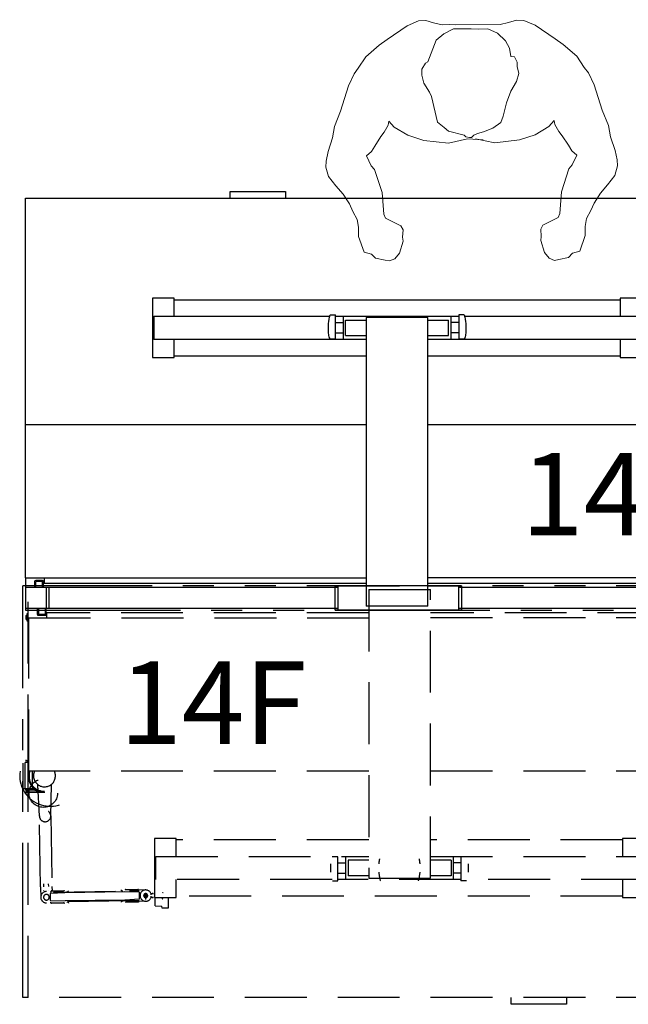
# Model space of a CAD drawing. Units: inches. Extents: x 237 to 5496, y -395 to 842.
# Drawn here: x 2272 to 2331, y 79 to 175 of the extents above; entities that cross this region are included whole.
import ezdxf
from ezdxf.enums import TextEntityAlignment as Align

# ---------------------------------------------------------------- set-up
doc = ezdxf.new("R2010")
doc.units = ezdxf.units.IN
doc.header["$LTSCALE"] = 12
doc.header["$MEASUREMENT"] = 0
doc.linetypes.add('DASHED', pattern=[0.75, 0.5, -0.25])
doc.linetypes.add('PHANTOM', pattern=[2.5, 1.25, -0.25, 0.25, -0.25, 0.25, -0.25])
doc.layers.add('A-EQPM', color=252, linetype='Continuous', lineweight=13)
for name, color, linetype in [('AMSBYOTHERS', 252, 'DASHED'), ('AMSEQUIP', 5, 'Continuous'), ('AMSEQUIPCOMPOSITE', 5, 'Continuous'), ('AMSSERVICE', 6, 'PHANTOM'), ('AMSTAG', 7, 'Continuous')]:
    doc.layers.add(name, color=color, linetype=linetype)
doc.layers.add('AMSEQUIP_FUT', color=4, linetype='DASHED', true_color=0x00ffff)
doc.styles.add('Equiplist', font='Yu Gothic UI Light.ttf')

# ---------------------------------------------------------------- blocks, each defined once
blk = doc.blocks.new('P36x72AmscoDeluxeWorkstationElecPREP55')
at = {"layer": 'AMSEQUIP'}
for p, q in [((-6, 0), (6, 0)), ((-6, 0), (-6, -2.364)), ((6, 0), (6, -2.364)), ((-6, -0.182), (-36, -0.182)), ((-3, -0.364), (-3, -28.364)), ((-3, -0.364), (3, -0.364)), ((3, -28.364), (3, -0.364)), ((36, -0.182), (6, -0.182)), ((34, -2.182), (34, -0.182)), ((36, -3.122), (36, -0.182)), ((-3, -2.624), (-34.187, -2.624)), ((-34, -2.182), (-6, -2.182)), ((-3, -2.364), (-6, -2.364)), ((6, -2.364), (3, -2.364)), ((34.187, -2.624), (3, -2.624)), ((6, -2.182), (34, -2.182)), ((34, -2.182), (36, -2.182)), ((34.187, -3.122), (34.187, -2.624)), ((34.249, -2.182), (34.249, -2.765)), ((34.354, -2.182), (34.354, -2.752)), ((34.367, -2.765), (35.007, -2.765)), ((35.02, -2.182), (35.02, -2.752)), ((35.124, -2.765), (35.124, -2.182)), ((-35.947, -3.119), (-3, -3.122)), ((36, -3.122), (3, -3.122)), ((34.354, -2.869), (35.02, -2.869)), ((36, -3.122), (36, -39.932)), ((-3, -17.994), (-35.947, -17.994)), ((36, -17.994), (3, -17.994)), ((-21.645, -24.498), (-23.75, -24.498)), ((-21.645, -26.239), (-21.645, -24.498)), ((-3, -24.64), (-21.645, -24.64)), ((21.605, -24.64), (3, -24.64)), ((21.605, -24.498), (21.605, -26.239)), ((23.71, -24.498), (21.605, -24.498)), ((23.71, -30.23), (23.71, -24.498)), ((-23.625, -26.239), (-3, -26.239)), ((-5.989, -26.278), (-6.531, -26.278)), ((-5.989, -28.614), (-5.989, -26.278)), ((-5.239, -26.239), (-5.239, -28.489)), ((-5, -26.614), (-5, -28.114)), ((-3, -26.614), (-5, -26.614)), ((3, -26.239), (23.585, -26.239)), ((5, -26.614), (3, -26.614)), ((5, -26.614), (5, -28.114)), ((5.198, -26.239), (5.198, -28.489)), ((5.948, -26.278), (5.948, -28.614)), ((6.49, -26.278), (5.948, -26.278)), ((23.585, -28.489), (23.585, -26.239)), ((-6.68, -27.776), (-6.68, -26.952)), ((-5.989, -26.864), (-5.239, -26.864)), ((5.948, -26.864), (5.198, -26.864)), ((6.639, -26.952), (6.639, -27.776)), ((-6.552, -28.489), (-23.625, -28.489)), ((-21.645, -30.23), (-21.645, -28.489)), ((-6.516, -28.614), (-6.516, -28.614)), ((-6.516, -28.614), (-5.989, -28.614)), ((-5.989, -27.864), (-5.239, -27.864)), ((5.948, -28.489), (-5.989, -28.489)), ((-3, -28.114), (-5, -28.114)), ((-3, -28.364), (3, -28.364)), ((5, -28.114), (3, -28.114)), ((5.948, -27.864), (5.198, -27.864)), ((6.475, -28.614), (5.948, -28.614)), ((6.475, -28.614), (6.475, -28.614)), ((23.585, -28.489), (6.511, -28.489)), ((21.605, -28.489), (21.605, -30.23)), ((-23.75, -30.23), (-21.645, -30.23)), ((21.605, -30.087), (-21.645, -30.087)), ((21.605, -30.23), (23.71, -30.23)), ((36, -39.932), (-36, -39.932)), ((10.821, -40.579), (10.821, -39.932)), ((16.179, -39.932), (16.179, -40.579)), ((16.179, -40.579), (10.821, -40.579))]:
    blk.add_line(p, q, dxfattribs=at)
for centre, start, end in [((34.354, -2.765), 180, 270), ((35.02, -2.765), 270, 360)]:
    blk.add_arc(centre, 0.104, start, end, dxfattribs=at)
at = {"layer": 'AMSEQUIP', "extrusion": (-2.22077e-16, -2.44929e-16, -1)}
for centre, radius, start, end in [((-34.367, -2.752), 0.0125, 270, 360), ((-35.007, -2.752), 0.013, 180, 270), ((2.349, -27.364), 4.351, 5.43353, 11.66923), ((-2.308, -27.364), 4.351, 168.33077, 174.56647), ((2.349, -27.364), 4.351, 343.30343, 354.56647), ((-2.308, -27.364), 4.351, 185.43353, 196.69657)]:
    blk.add_arc(centre, radius, start, end, dxfattribs=at)
at = {"layer": 'AMSEQUIP'}
for points, knots in [([(-6.61, -26.484), (-6.61, -26.484), (-6.609, -26.48), (-6.603, -26.462), (-6.597, -26.44), (-6.586, -26.403), (-6.583, -26.393), (-6.531, -26.278)], [3.7583443, 3.7583443, 3.7583443, 3.7583443, 3.970992, 3.970992, 4.3258535, 4.3258535, 4.4531909, 4.4531909, 4.4531909, 4.4531909]), ([(6.49, -26.278), (6.544, -26.399), (6.548, -26.415), (6.56, -26.455), (6.565, -26.472), (6.568, -26.482), (6.569, -26.484), (6.569, -26.484)], [3.0635231, 3.0635231, 3.0635231, 3.0635231, 3.2561387, 3.2561387, 3.6161305, 3.6161305, 3.7583443, 3.7583443, 3.7583443, 3.7583443])]:
    blk.add_open_spline(points, degree=3, knots=knots, dxfattribs=at)
at = {"layer": 'AMSSERVICE'}
for p, q in [((36, 0), (-36.512, 0)), ((36, -0.182), (36, 0))]:
    blk.add_line(p, q, dxfattribs=at)
at = {"layer": 'AMSTAG', "style": 'Equiplist'}
blk.add_attdef('TAG_NO', text='', height=8, dxfattribs=at).set_placement((0, -35.01), align=Align.MIDDLE_CENTER)
blk = doc.blocks.new('STE__rULFDSQ')
at = {"layer": 'AMSEQUIP_FUT'}
for p, q in [((-6, 0), (6, 0)), ((-6, 0), (-6, -2.364)), ((6, 0), (6, -2.364)), ((-36, -16.555), (-36, -0.182)), ((-6, -0.182), (-36, -0.182)), ((-34, -0.182), (-34, -2.182)), ((-3, -0.364), (-3, -28.364)), ((-3, -0.364), (3, -0.364)), ((3, -28.364), (3, -0.364)), ((36, -0.182), (6, -0.182)), ((-36.118, -3.432), (-36.118, -2.682)), ((-36.118, -2.682), (-36.037, -2.682)), ((-36.037, -2.377), (-36.037, -3.737)), ((-36, -2.742), (-36.037, -2.742)), ((-36, -2.182), (-34, -2.182)), ((-35.125, -2.182), (-35.125, -2.765)), ((-35.02, -2.182), (-35.02, -2.752)), ((-35.008, -2.765), (-34.368, -2.765)), ((-34.355, -2.182), (-34.355, -2.752)), ((-34.25, -2.765), (-34.25, -2.182)), ((-3, -2.624), (-34.187, -2.624)), ((-34.187, -3.122), (-34.187, -2.624)), ((-34, -2.182), (-6, -2.182)), ((-3, -2.364), (-6, -2.364)), ((6, -2.364), (3, -2.364)), ((34.187, -2.624), (3, -2.624)), ((6, -2.182), (34, -2.182)), ((-36.218, -2.882), (-36.118, -2.882)), ((-36.218, -3.232), (-36.118, -3.232)), ((-36.218, -2.882), (-36.218, -3.232)), ((-36.037, -3.432), (-36.118, -3.432)), ((-36, -2.899), (-36.037, -2.899)), ((-36.037, -3.215), (-36, -3.215)), ((-36, -3.372), (-36.037, -3.372)), ((-35.948, -17.994), (-35.948, -3.119)), ((-35.948, -3.119), (-3, -3.122)), ((-35.021, -2.869), (-34.354, -2.869)), ((36, -3.122), (3, -3.122)), ((-36.256, -16.94), (-35.948, -16.94)), ((-35.948, -17.137), (-36.256, -17.137)), ((-36, -39.932), (-36, -16.555)), ((-36.512, -17.196), (-36.512, -19.676)), ((-36.315, -17.196), (-36.315, -19.676)), ((-3, -17.994), (-35.948, -17.994)), ((-35.63, -17.994), (-35.603, -19.709)), ((36, -17.994), (3, -17.994)), ((-35.291, -19.676), (-36.512, -19.676)), ((-36.256, -19.735), (-35.311, -19.735)), ((-35.311, -19.932), (-36.256, -19.932)), ((-36.214, -20.052), (-36.172, -20.037)), ((-36.188, -20.047), (-34.4, -20.018)), ((-36.147, -20.033), (-35.915, -20.029)), ((-35.311, -19.735), (-35.311, -19.932)), ((-35.252, -19.715), (-35.252, -19.932)), ((-35.252, -19.932), (-34.425, -19.932)), ((-34.913, -22.353), (-35.069, -19.29)), ((-33.811, -22.335), (-33.754, -19.269)), ((-34.802, -29.183), (-34.913, -22.334)), ((-33.811, -22.316), (-33.7, -29.166)), ((-23.75, -24.498), (-23.75, -30.23)), ((-21.645, -24.498), (-23.75, -24.498)), ((-21.645, -26.239), (-21.645, -24.498)), ((-3, -24.64), (-21.645, -24.64)), ((21.605, -24.64), (3, -24.64)), ((21.605, -24.498), (21.605, -26.239)), ((23.71, -24.498), (21.605, -24.498)), ((-23.625, -28.489), (-23.625, -26.239)), ((-23.625, -26.239), (-3, -26.239)), ((-5.989, -26.278), (-6.531, -26.278)), ((-5.989, -28.614), (-5.989, -26.278)), ((-5.239, -26.239), (-5.239, -28.489)), ((-5, -26.614), (-5, -28.114)), ((-3, -26.614), (-5, -26.614)), ((3, -26.239), (23.585, -26.239)), ((5, -26.614), (3, -26.614)), ((5, -26.614), (5, -28.114)), ((5.198, -26.239), (5.198, -28.489)), ((5.948, -26.278), (5.948, -28.614)), ((6.49, -26.278), (5.948, -26.278)), ((-6.68, -27.776), (-6.68, -26.952)), ((-5.989, -26.864), (-5.239, -26.864)), ((5.948, -26.864), (5.198, -26.864)), ((6.639, -26.952), (6.639, -27.776)), ((-6.552, -28.489), (-23.625, -28.489)), ((-21.645, -30.23), (-21.645, -28.489)), ((-6.516, -28.614), (-6.516, -28.614)), ((-6.516, -28.614), (-5.989, -28.614)), ((-5.989, -27.864), (-5.239, -27.864)), ((5.948, -28.489), (-5.989, -28.489)), ((-3, -28.114), (-5, -28.114)), ((-3, -28.364), (3, -28.364)), ((5, -28.114), (3, -28.114)), ((5.948, -27.864), (5.198, -27.864)), ((6.475, -28.614), (5.948, -28.614)), ((6.475, -28.614), (6.475, -28.614)), ((23.585, -28.489), (6.511, -28.489)), ((21.605, -28.489), (21.605, -30.23)), ((-34.802, -29.183), (-34.785, -30.249)), ((-34.797, -29.518), (-34.797, -29.535)), ((-34.488, -29.178), (-34.492, -28.903)), ((-34.482, -29.533), (-34.482, -29.526)), ((-34.015, -29.171), (-34.02, -28.895)), ((-34.01, -29.519), (-34.009, -29.525)), ((-33.777, -29.58), (-32.508, -29.56)), ((-33.7, -29.166), (-33.695, -29.579)), ((-33.547, -29.695), (-26.192, -29.576)), ((-32.537, -29.589), (-32.536, -29.56)), ((-26.598, -29.464), (-25.328, -29.444)), ((-25.814, -29.57), (-26.17, -29.575)), ((-25.814, -29.57), (-25.683, -29.567)), ((-25.683, -29.567), (-25.277, -29.561)), ((-25.288, -29.481), (-25.284, -29.561)), ((-24.623, -29.491), (-25.287, -29.502)), ((-25.275, -29.502), (-25.277, -29.561)), ((-32.454, -29.776), (-33.87, -29.848)), ((-33.87, -29.848), (-33.859, -30.525)), ((-33.859, -30.525), (-32.433, -30.563)), ((-33.828, -29.64), (-33.824, -29.699)), ((-33.824, -29.699), (-33.774, -29.698)), ((-33.816, -29.619), (-33.818, -29.699)), ((-32.568, -29.62), (-33.794, -29.64)), ((-33.582, -29.695), (-33.582, -29.695)), ((-26.648, -29.681), (-32.454, -29.776)), ((-26.639, -30.469), (-32.433, -30.563)), ((-25.226, -29.708), (-26.648, -29.681)), ((-25.215, -30.396), (-26.639, -30.469)), ((-25.54, -29.702), (-25.54, -29.702)), ((-25.528, -30.412), (-25.528, -30.412)), ((-25.215, -30.396), (-25.226, -29.708)), ((-24.683, -30.04), (-24.646, -29.982)), ((-24.683, -30.04), (-24.651, -30.1)), ((-24.651, -30.1), (-24.583, -30.103)), ((-24.578, -29.985), (-24.646, -29.982)), ((-24.631, -30.25), (-24.629, -30.38)), ((-24.629, -30.388), (-24.628, -30.416)), ((-24.589, -30.38), (-24.591, -30.25)), ((-24.589, -30.415), (-24.589, -30.388)), ((-24.583, -30.103), (-24.546, -30.045)), ((-24.546, -30.045), (-24.578, -29.985)), ((-24.044, -29.836), (-23.864, -29.833)), ((-23.857, -30.227), (-24.037, -30.23)), ((-23.75, -30.23), (-21.645, -30.23)), ((-23.693, -31.027), (-23.706, -30.23)), ((-22.446, -30.23), (-22.429, -31.267)), ((21.605, -30.087), (-21.645, -30.087)), ((21.605, -30.23), (23.71, -30.23)), ((-33.81, -30.742), (-33.809, -30.683)), ((-26.176, -30.56), (-33.809, -30.683)), ((-33.798, -30.763), (-33.802, -30.683)), ((-33.776, -30.742), (-32.55, -30.722)), ((-32.488, -30.78), (-33.758, -30.801)), ((-32.518, -30.752), (-32.516, -30.781)), ((-25.308, -30.664), (-26.578, -30.684)), ((-25.667, -30.552), (-26.154, -30.559)), ((-25.261, -30.545), (-25.667, -30.552)), ((-25.269, -30.625), (-25.268, -30.545)), ((-24.606, -30.593), (-25.269, -30.604)), ((-25.261, -30.545), (-25.257, -30.604)), ((-23.693, -31.027), (-23.037, -31.051)), ((-23.005, -31.246), (-23.037, -31.051)), ((-22.429, -31.267), (-23.005, -31.246)), ((36, -39.932), (-36, -39.932)), ((10.821, -40.579), (10.821, -39.932)), ((16.179, -39.932), (16.179, -40.579)), ((16.179, -40.579), (10.821, -40.579))]:
    blk.add_line(p, q, dxfattribs=at)
blk.add_circle((-34.543, -20.109), 1.378, dxfattribs=at)
for centre, radius, start, end in [((-35.021, -2.765), 0.104, 180, 270), ((-35.008, -2.752), 0.0125, 270, 360), ((-34.368, -2.752), 0.013, 180, 270), ((-34.354, -2.765), 0.104, 270, 360), ((-36.256, -17.196), 0.0591, 90, 180), ((-36.256, -17.196), 0.256, 0, 90), ((-33.874, -18.427), 2.953, 171.5771, 323.74384), ((-34.425, -18.436), 1.583, 163.80433, 269.07252), ((-35.962, -16.9), 0.315, 270.09637, 272.58213), ((-34.425, -18.436), 1.496, 162.83852, 270), ((-34.425, -18.436), 1.063, 155.46319, 309.66971), ((-34.425, -18.436), 1.063, 309.66971, 24.53681), ((-36.256, -19.676), 0.0591, 180, 270), ((-36.256, -19.676), 0.256, 270, 360), ((-35.917, -19.715), 0.314, 178.93794, 269.7424), ((-35.291, -19.715), 0.0394, 360, 90), ((-35.089, -19.291), 0.0197, 2.92748, 52.18524), ((-33.734, -19.269), 0.0197, 1.07252, 50.33029), ((-36.187, -20.128), 0.0812, 90.4138, 213.35014), ((-34.362, -22.325), 0.551, 179.07248, 48.08375), ((-34.418, -22.355), 0.608, 3.6239, 51.87061), ((2.308, -27.364), 4.351, 168.33077, 174.56647), ((-2.349, -27.364), 4.351, 5.43353, 11.66923), ((2.308, -27.364), 4.351, 185.43353, 196.69657), ((-2.349, -27.364), 4.351, 343.30343, 354.56647), ((-33.777, -29.62), 0.0394, 1.07252, 89.07252), ((-32.507, -29.599), 0.0394, 89.07252, 144.22262), ((-32.283, -29.438), 0.236, 269.07252, 324.22262), ((-26.826, -29.35), 0.236, 213.92243, 269.07252), ((-26.597, -29.503), 0.0394, 33.92243, 89.07252), ((-25.327, -29.483), 0.0394, 89.07252, 177.07252), ((-24.614, -30.042), 0.547, 6.94925, 354.9057), ((-34.235, -30.198), 0.551, 89.07276, 269.07225), ((-34.235, -30.198), 0.275, 180.92748, 179.0725), ((-32.568, -29.588), 0.0315, 181.07252, 269.07252), ((-24.614, -30.042), 0.197, 276.66665, 265.18831), ((-24.614, -30.042), 0.0827, 0.92748, 359.07254), ((-23.865, -29.735), 0.0984, 209.3509, 269.07252), ((-23.856, -30.325), 0.0984, 89.07252, 148.79415), ((-23.355, -30.022), 0.487, 315.73077, 328.79418), ((-23.355, -30.022), 0.487, 29.3509, 35.68543), ((-33.758, -30.761), 0.0394, 269.07252, 357.07252), ((-32.549, -30.754), 0.0315, 89.07252, 177.07252), ((-32.488, -30.741), 0.0394, 213.92243, 269.07252), ((-32.26, -30.895), 0.236, 33.92243, 89.07252), ((-26.802, -30.806), 0.236, 89.07252, 144.22262), ((-26.579, -30.645), 0.0394, 269.07252, 324.22262), ((-25.309, -30.624), 0.0394, 181.07252, 269.07252)]:
    blk.add_arc(centre, radius, start, end, dxfattribs=at)
at = {"layer": 'AMSSERVICE'}
for p, q in [((36, 0), (-36.512, 0)), ((-36.512, -39.932), (-36.512, 0)), ((-36, -39.932), (-36.512, -39.932))]:
    blk.add_line(p, q, dxfattribs=at)
blk = doc.blocks.new('PPerson3')
at = {"layer": 'A-EQPM', "color": 8, "linetype": 'Continuous'}
for p, q in [((7.678, 14.313), (8.255, 14.356)), ((8.255, 14.356), (9.172, 14.091)), ((2.839, 12.894), (4.346, 13.49)), ((4.346, 13.49), (5.426, 13.684)), ((5.426, 13.684), (6.755, 14.133)), ((6.755, 14.133), (7.678, 14.313)), ((9.172, 14.091), (10.096, 13.382)), ((10.096, 13.382), (10.9, 12.696)), ((0.385, 12.131), (2.839, 12.894)), ((10.9, 12.696), (11.847, 12.083)), ((-1.31, 11.172), (-0.774, 11.587)), ((-0.774, 11.587), (0.385, 12.131)), ((11.847, 12.083), (12.573, 11.768)), ((12.573, 11.768), (13.348, 11.333)), ((-2.406, 10.438), (-1.31, 11.172)), ((13.348, 11.333), (14.108, 11.199)), ((14.108, 11.199), (14.998, 11.198)), ((14.998, 11.198), (16.508, 10.677)), ((16.508, 10.677), (16.711, 9.958)), ((-3.542, 9.138), (-2.406, 10.438)), ((6.241, 9.598), (5.311, 8.998)), ((6.778, 9.929), (6.241, 9.598)), ((7.192, 10.403), (6.778, 9.929)), ((8.148, 9.958), (7.192, 10.403)), ((8.525, 9.651), (8.148, 9.958)), ((10.761, 8.91), (8.525, 9.651)), ((16.711, 9.958), (17.113, 9.567)), ((17.113, 9.567), (17.307, 8.621)), ((-4.084, 8.363), (-3.542, 9.138)), ((4.895, 8.68), (4.215, 8.299)), ((5.311, 8.998), (4.895, 8.68)), ((12.856, 8.745), (10.761, 8.91)), ((13.243, 8.581), (12.856, 8.745)), ((17.307, 8.621), (17.385, 8.213)), ((-5.404, 6.424), (-4.084, 8.363)), ((4.215, 8.299), (3.843, 8.235)), ((3.843, 8.235), (4.415, 7.713)), ((4.415, 7.713), (5.203, 6.402)), ((13.985, 7.101), (13.243, 8.581)), ((17.176, 7.706), (16.629, 7.243)), ((17.385, 8.213), (17.176, 7.706)), ((14.373, 6.89), (13.985, 7.101)), ((15.082, 6.935), (14.373, 6.89)), ((15.467, 6.892), (15.082, 6.935)), ((16.629, 7.243), (15.467, 6.892)), ((-5.87, 5.325), (-5.404, 6.424)), ((5.203, 6.402), (5.706, 4.859)), ((-5.92, 4.604), (-5.87, 5.325)), ((-0.743, 4.812), (-1.418, 4.664)), ((0.024, 4.61), (-0.743, 4.812)), ((5.706, 4.859), (5.98, 2.46)), ((-5.693, 3.85), (-5.92, 4.604)), ((-5.501, 3.024), (-5.693, 3.85)), ((-3.196, 3.93), (-3.911, 3.555)), ((-2.401, 4.064), (-3.196, 3.93)), ((-2.401, 4.064), (-2.36, 4.424)), ((-1.839, 4.658), (-2.36, 4.424)), ((-1.418, 4.664), (-1.839, 4.658)), ((0.978, 4.046), (0.024, 4.61)), ((2.091, 3.635), (0.978, 4.046)), ((-5.501, 3.024), (-5.471, -1.338)), ((-3.911, 3.555), (-4.668, 2.76)), ((3.385, 3.283), (2.091, 3.635)), ((4.007, 3.059), (3.385, 3.283)), ((4.538, 2.283), (4.007, 3.059)), ((-4.668, 2.76), (-5.066, 1.84)), ((4.886, 1.366), (4.538, 2.283)), ((5.98, 2.46), (5.586, 0.605)), ((-5.066, 0.963), (-5.077, 0.218)), ((-5.066, 0.963), (-5.066, 1.84)), ((5.058, 0.799), (4.886, 1.366)), ((5.586, -0.168), (5.679, 1.356)), ((-5.077, 0.218), (-5.088, -1.487)), ((5.221, 0.449), (5.058, 0.799)), ((5.221, 0.449), (5.447, 0.23)), ((5.391, -0.334), (5.444, 0.013)), ((5.444, 0.013), (5.447, 0.23)), ((4.826, -1.997), (5.232, -0.488)), ((5.232, -0.488), (5.391, -0.334)), ((5.98, -2.023), (5.586, -0.168)), ((-5.471, -1.338), (-5.503, -1.866)), ((-5.503, -1.866), (-5.501, -2.587)), ((-5.088, -1.487), (-4.596, -2.418)), ((-5.501, -2.587), (-5.693, -3.413)), ((-4.596, -2.418), (-4.006, -3.182)), ((3.933, -3.078), (4.471, -2.425)), ((4.471, -2.425), (4.826, -1.997)), ((5.706, -4.422), (5.98, -2.023)), ((-5.693, -3.413), (-5.92, -4.167)), ((-4.006, -3.182), (-1.912, -3.978)), ((1.048, -3.847), (1.448, -3.648)), ((1.448, -3.648), (3.933, -3.078)), ((-5.92, -4.167), (-5.87, -4.889)), ((-1.912, -3.978), (-1.783, -4.207)), ((-1.783, -4.207), (-1.199, -4.575)), ((-1.199, -4.575), (-0.622, -4.582)), ((-0.622, -4.582), (0.15, -4.388)), ((0.15, -4.388), (1.048, -3.847)), ((5.203, -5.965), (5.706, -4.422)), ((-5.87, -4.889), (-5.404, -5.987)), ((-5.404, -5.987), (-4.084, -7.926)), ((4.415, -7.277), (5.203, -5.965)), ((13.985, -6.665), (13.243, -8.145)), ((14.373, -6.453), (13.985, -6.665)), ((15.082, -6.498), (14.373, -6.453)), ((15.467, -6.455), (15.082, -6.498)), ((16.629, -6.806), (15.467, -6.455)), ((3.843, -7.798), (4.415, -7.277)), ((17.176, -7.269), (16.629, -6.806)), ((17.385, -7.777), (17.176, -7.269)), ((-4.084, -7.926), (-3.542, -8.702)), ((4.215, -7.863), (3.843, -7.798)), ((4.895, -8.244), (4.215, -7.863)), ((5.311, -8.561), (4.895, -8.244)), ((6.241, -9.161), (5.311, -8.561)), ((10.761, -8.474), (8.525, -9.214)), ((12.856, -8.308), (10.761, -8.474)), ((13.243, -8.145), (12.856, -8.308)), ((17.113, -9.13), (17.307, -8.184)), ((17.307, -8.184), (17.385, -7.777)), ((-3.542, -8.702), (-2.406, -10.001)), ((6.778, -9.492), (6.241, -9.161)), ((7.192, -9.966), (6.778, -9.492)), ((8.148, -9.522), (7.192, -9.966)), ((8.525, -9.214), (8.148, -9.522)), ((16.508, -10.24), (16.711, -9.522)), ((16.711, -9.522), (17.113, -9.13)), ((-2.406, -10.001), (-1.31, -10.736)), ((14.998, -10.761), (16.508, -10.24)), ((-1.31, -10.736), (-0.774, -11.151)), ((-0.774, -11.151), (0.385, -11.694)), ((11.847, -11.646), (12.573, -11.331)), ((12.573, -11.331), (13.348, -10.897)), ((13.348, -10.897), (14.108, -10.762)), ((14.108, -10.762), (14.998, -10.761)), ((0.385, -11.694), (2.839, -12.458)), ((10.096, -12.946), (10.9, -12.259)), ((10.9, -12.259), (11.847, -11.646)), ((2.839, -12.458), (4.346, -13.053)), ((4.346, -13.053), (5.426, -13.247)), ((5.426, -13.247), (6.755, -13.696)), ((9.172, -13.655), (10.096, -12.946)), ((6.755, -13.696), (7.678, -13.876)), ((7.678, -13.876), (8.255, -13.919)), ((8.255, -13.919), (9.172, -13.655))]:
    blk.add_line(p, q, dxfattribs=at)

msp = doc.modelspace()

# ---------------------------------------------------------------- block references
at = {"layer": 'AMSBYOTHERS', "rotation": 270.2153500421435}
msp.add_blockref('PPerson3', (2315.71767, 168.59723), dxfattribs=at)
at = {"layer": 'AMSEQUIPCOMPOSITE'}
ref = msp.add_blockref('P36x72AmscoDeluxeWorkstationElecPREP55', (2308.73021, 117.34113), dxfattribs=dict(at, rotation=180))
ref.add_attrib('TAG_NO', '14', dxfattribs={"layer": 'AMSTAG', "height": 8, "style": 'Equiplist'}).set_placement((2326.81883, 128.58316), align=Align.MIDDLE_CENTER)
ref = msp.add_blockref('STE__rULFDSQ', (2308.98612, 119.70347), dxfattribs=at)
ref.add_attrib('TAG_NO', '14F', dxfattribs={"layer": 'AMSTAG', "height": 8, "style": 'Equiplist'}).set_placement((2290.88803, 108.35741), align=Align.MIDDLE_CENTER)

doc.saveas('drawing.dxf')
